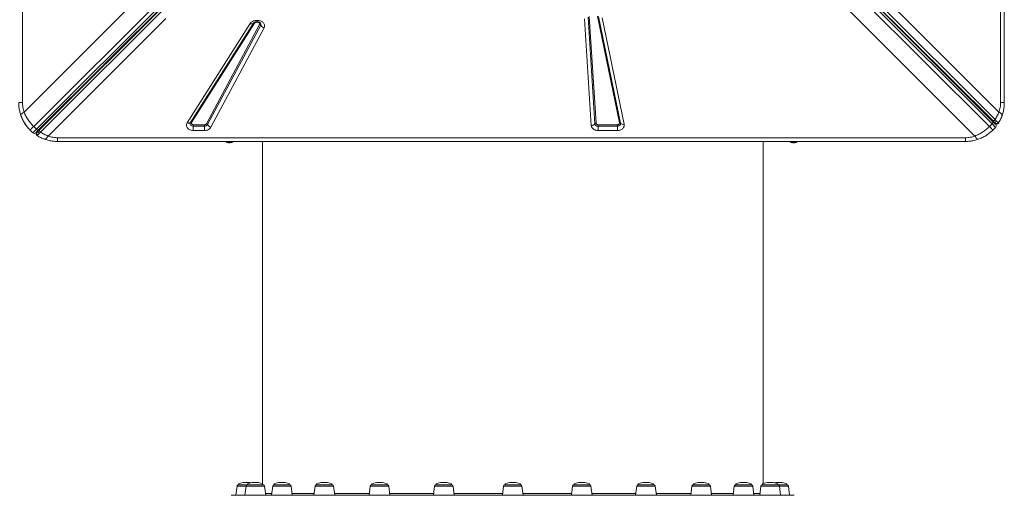
# Model space of a CAD drawing. Units: millimetres. Extents: x 769 to 28165, y -1839 to 9066.
# Drawn here: x 2353 to 3872, y 1855 to 2589 of the extents above; entities that cross this region are included whole.
import ezdxf

# ---------------------------------------------------------------- set-up
doc = ezdxf.new("R2010")
doc.units = ezdxf.units.MM

msp = doc.modelspace()

# ---------------------------------------------------------------- linework, layer by layer
at = {"color": 7, "linetype": 'Continuous', "lineweight": 15}
for p, q in [((2357.6, 3861.4), (2357.6, 2461.4)), ((3866.1, 2461.4), (3866.1, 3861.4)), ((3871.8, 3861.4), (3871.8, 2461.4)), ((3857.5, 2435.1), (3194.2, 3098.4)), ((2374.9, 2424.5), (3038.3, 3087.9)), ((3042.6, 3083.7), (2379.1, 2420.2)), ((3045.7, 3082.6), (2382.3, 2419.1)), ((3047.3, 3082.7), (2383.9, 2419.4)), ((3848.8, 2424.5), (3185.3, 3087.9)), ((3189.6, 3092.2), (3853, 2428.7)), ((3190.6, 3096.8), (3853.9, 2433.5)), ((3190.7, 3095.3), (3854.1, 2431.9)), ((2385.5, 2415.8), (3048.9, 3079.1)), ((2360.1, 2446.6), (2555, 2641.5)), ((3682, 2628.2), (3863.6, 2446.6)), ((3826.6, 2409.7), (3631.8, 2604.5)), ((2578.6, 2591.3), (2397, 2409.7)), ((2611.7, 2430.2), (2708.7, 2583.4)), ((2616.6, 2430.6), (2713.7, 2583.8)), ((2715.4, 2583.9), (2618.3, 2430.7)), ((2641.4, 2428.7), (2723.4, 2581.9)), ((2713.7, 2583.8), (2713.9, 2584)), ((2714, 2584.1), (2713.9, 2584)), ((2718.1, 2588), (2720.6, 2588)), ((2718.1, 2585.6), (2720.6, 2585.6)), ((2718.1, 2585.2), (2720.6, 2585.2)), ((2720.6, 2588), (2720.6, 2585.6)), ((3234.9, 2426.1), (3224.3, 2590.6)), ((3240.4, 2428.7), (3229.9, 2593.1)), ((3231.8, 2594), (3242.3, 2429.5)), ((3278.2, 2430), (3244.3, 2594.5)), ((3246.1, 2594), (3280, 2429.5)), ((3251.6, 2592.3), (3285.5, 2427.9)), ((2725.1, 2580.6), (2643.1, 2427.4)), ((2730.2, 2576.6), (2648.2, 2423.3)), ((3853.9, 2433.5), (3855.6, 2431.8)), ((2369.4, 2419), (2373.7, 2414.8)), ((2379.1, 2420.2), (2373.7, 2414.8)), ((2379.1, 2420.2), (2374.9, 2424.5)), ((2383.9, 2419.4), (2382.2, 2417.6)), ((2621, 2427.3), (2638.6, 2427.3)), ((2621, 2425), (2621, 2427.3)), ((2621, 2425), (2621, 2418.3)), ((2638.6, 2425), (2621, 2425)), ((2638.6, 2418.3), (2621, 2418.3)), ((2638.6, 2427.3), (2638.6, 2425)), ((2638.6, 2418.3), (2638.6, 2425)), ((3245.3, 2427.3), (3275.2, 2427.3)), ((3245.3, 2425), (3245.3, 2427.3)), ((3245.3, 2425), (3245.3, 2418.3)), ((3275.2, 2425), (3245.3, 2425)), ((3275.2, 2418.3), (3245.3, 2418.3)), ((3275.2, 2427.3), (3275.2, 2425)), ((3275.2, 2418.3), (3275.2, 2425)), ((3853, 2428.7), (3848.8, 2424.5)), ((3853, 2428.7), (3858.5, 2423.2)), ((3854.3, 2419), (3858.5, 2423.2)), ((3859.5, 2428.5), (3859.3, 2428.5)), ((2378.9, 2413.8), (2379, 2414)), ((2411.8, 2407.2), (3811.8, 2407.2)), ((3811.8, 2401.4), (2411.8, 2401.4)), ((2671.8, 2401.4), (2671.8, 2400.4)), ((2681.8, 2400.4), (2671.8, 2400.4)), ((2681.8, 2400.4), (2681.8, 2401.4)), ((2727.7, 2401.4), (2727.7, 1873.3)), ((3499.7, 1873.3), (3499.7, 2401.4)), ((3541.8, 2401.4), (3541.8, 2400.4)), ((3551.8, 2400.4), (3541.8, 2400.4)), ((3551.8, 2400.4), (3551.8, 2401.4)), ((2688.5, 1869.7), (2686.7, 1855.5)), ((2704.4, 1871.5), (2690.4, 1871.5)), ((2702.5, 1869.7), (2700.7, 1855.5)), ((2719.9, 1871.5), (2704.4, 1871.5)), ((2729, 1871.5), (2719.9, 1871.5)), ((2732.7, 1855.5), (2731, 1869.7)), ((2743.5, 1869.7), (2741.8, 1855.5)), ((2763.9, 1871.5), (2745.5, 1871.5)), ((2770, 1871.5), (2763.9, 1871.5)), ((2773.8, 1855.5), (2772, 1869.7)), ((2808.8, 1869.7), (2807.1, 1855.5)), ((2831.8, 1871.5), (2810.8, 1871.5)), ((2835.4, 1871.5), (2831.8, 1871.5)), ((2839.1, 1855.5), (2837.3, 1869.7)), ((2894, 1869.7), (2892.2, 1855.5)), ((2918.8, 1871.5), (2895.9, 1871.5)), ((2920.5, 1871.5), (2918.8, 1871.5)), ((2924.2, 1855.5), (2922.5, 1869.7)), ((2993.1, 1869.7), (2991.3, 1855.5)), ((3019.2, 1871.5), (2995.1, 1871.5)), ((3019.6, 1871.5), (3019.2, 1871.5)), ((3023.3, 1855.5), (3021.6, 1869.7)), ((3099.5, 1869.7), (3097.7, 1855.5)), ((3126, 1871.5), (3101.4, 1871.5)), ((3129.7, 1855.5), (3128, 1869.7)), ((3205.8, 1869.7), (3204.1, 1855.5)), ((3232.3, 1871.5), (3207.8, 1871.5)), ((3236.1, 1855.5), (3234.3, 1869.7)), ((3305, 1869.7), (3303.2, 1855.5)), ((3331.5, 1871.5), (3306.9, 1871.5)), ((3335.2, 1855.5), (3333.5, 1869.7)), ((3390.1, 1869.7), (3388.3, 1855.5)), ((3416.6, 1871.5), (3392.1, 1871.5)), ((3420.3, 1855.5), (3418.6, 1869.7)), ((3455.4, 1869.7), (3453.6, 1855.5)), ((3481.9, 1871.5), (3457.4, 1871.5)), ((3485.6, 1855.5), (3483.9, 1869.7)), ((3496.5, 1869.7), (3494.7, 1855.5)), ((3523, 1871.5), (3498.4, 1871.5)), ((3537, 1871.5), (3523, 1871.5)), ((3526.7, 1855.5), (3525, 1869.7)), ((3540.7, 1855.5), (3539, 1869.7)), ((2679.7, 1855.5), (3547.7, 1855.5))]:
    msp.add_line(p, q, dxfattribs=at)
at = {"color": 8, "linetype": 'Continuous', "lineweight": 15}
for p, q in [((2718.1, 2588), (2718.1, 2585.6)), ((2718.1, 2585.6), (2718.1, 2585.2)), ((2720.6, 2585.2), (2720.6, 2585.7)), ((2688.5, 1869.7), (2702.5, 1869.7)), ((2702.5, 1869.7), (2731, 1869.7)), ((2743.5, 1869.7), (2772, 1869.7)), ((2808.8, 1869.7), (2837.3, 1869.7)), ((2894, 1869.7), (2922.5, 1869.7)), ((2993.1, 1869.7), (3021.6, 1869.7)), ((3099.5, 1869.7), (3128, 1869.7)), ((3205.8, 1869.7), (3206.3, 1869.7)), ((3206.3, 1869.7), (3234.3, 1869.7)), ((3305, 1869.7), (3306.9, 1869.7)), ((3306.9, 1869.7), (3333.5, 1869.7)), ((3390.1, 1869.7), (3394.3, 1869.7)), ((3394.3, 1869.7), (3418.6, 1869.7)), ((3455.4, 1869.7), (3462.5, 1869.7)), ((3462.5, 1869.7), (3483.9, 1869.7)), ((3496.5, 1869.7), (3507, 1869.7)), ((3507, 1869.7), (3525, 1869.7)), ((3525, 1869.7), (3539, 1869.7)), ((2732.3, 1858.5), (2742.1, 1858.5)), ((2773.4, 1858.5), (2807.5, 1858.5)), ((2838.7, 1858.5), (2892.6, 1858.5)), ((2923.8, 1858.5), (2991.7, 1858.5)), ((3023, 1858.5), (3098.1, 1858.5)), ((3129.3, 1858.5), (3204.5, 1858.5)), ((3235.7, 1858.5), (3303.6, 1858.5)), ((3334.8, 1858.5), (3388.7, 1858.5)), ((3420, 1858.5), (3454, 1858.5)), ((3485.3, 1858.5), (3495.1, 1858.5))]:
    msp.add_line(p, q, dxfattribs=at)
at = {"color": 7, "linetype": 'Continuous', "lineweight": 15, "flags": 128}
for points in [[(2708.7, 2583.4), (2709.5, 2583.1), (2710.3, 2583), (2711.1, 2582.9), (2711.8, 2582.9), (2712.4, 2583), (2712.9, 2583.1), (2713.4, 2583.4), (2713.7, 2583.8)], [(2358.3, 2434.4), (2356.4, 2438.5), (2355.1, 2442)], [(2362.6, 2427.1), (2360.7, 2430.1), (2359.3, 2432.4)], [(2611.7, 2430.2), (2612.5, 2429.9), (2613.2, 2429.8), (2614, 2429.7), (2614.7, 2429.7), (2615.3, 2429.8), (2615.8, 2429.9), (2616.3, 2430.2), (2616.6, 2430.6)], [(2621, 2425), (2619.8, 2425.1), (2618.6, 2425.5), (2617.6, 2426.1), (2616.8, 2426.8), (2616.3, 2427.7), (2616.1, 2428.7), (2616.2, 2429.6), (2616.6, 2430.6)], [(3854.1, 2431.9), (3854.3, 2431.6), (3854.4, 2431.3), (3854.3, 2430.9), (3854.2, 2430.5), (3854, 2430.1), (3853.8, 2429.6), (3853.4, 2429.1), (3853, 2428.7)], [(3862.8, 2429.8), (3862.4, 2429.3), (3862.2, 2429.1)], [(2382.3, 2419.1), (2382, 2419), (2381.7, 2418.9), (2381.4, 2418.9), (2380.9, 2419), (2380.5, 2419.2), (2380, 2419.5), (2379.6, 2419.8), (2379.1, 2420.2)], [(3280, 2429.5), (3280, 2428.6), (3279.9, 2427.8), (3279.5, 2427.1), (3278.9, 2426.4), (3278.1, 2425.8), (3277.2, 2425.4), (3276.2, 2425.1), (3275.2, 2425)], [(2380.2, 2410.4), (2379.7, 2410.9), (2379.5, 2411)], [(3838.9, 2407.8), (3834.8, 2406), (3831.3, 2404.7)], [(3846.1, 2412.2), (3843.2, 2410.3), (3840.8, 2408.9)]]:
    msp.add_lwpolyline(points, dxfattribs=at)
at = {"color": 7, "linetype": 'Continuous', "lineweight": 15}
for centre, radius, start, end in [((2714.6, 2582.6), 1.46, 59.321, 128.7374), ((2722.5, 2579), 3.01, 30.8061, 73.0746), ((2732.9, 2585.2), 9.03, 210.8061, 253.0746), ((2617.5, 2429.4), 1.46, 59.321, 128.7374), ((3278.6, 2428.1), 1.96, 44.5334, 102.8385), ((3854.3, 2430.3), 2, 45, 105), ((3811.8, 2461.4), 60, 334.0311, 341.816), ((2375.8, 2416.9), 3, 225, 315), ((2380.7, 2419), 2, 315, 15), ((2638.8, 2430), 5.01, 267.3483, 327.8542), ((2640.5, 2425.8), 3.01, 30.8061, 73.0746), ((2650.8, 2432), 9.03, 210.8061, 253.0746), ((3235.1, 2433.1), 6.97, 268.5286, 320.4366), ((3242.2, 2427.2), 2.32, 88.5286, 140.4366), ((3244.8, 2429.5), 4.5, 190.8434, 275.471), ((3284.2, 2433.6), 5.87, 224.5334, 282.8385), ((3856.4, 2425.4), 3, 315, 45), ((2411.8, 2461.4), 60, 244.0311, 251.816), ((2676.8, 2412.4), 13, 247.3801, 270), ((2676.8, 2412.4), 13, 270, 292.6199), ((3546.8, 2412.4), 13, 247.3801, 270), ((3546.8, 2412.4), 13, 270, 292.6199), ((2690.4, 1869.5), 2, 90, 173), ((2704.4, 1869.5), 2, 90, 173), ((2729, 1869.5), 2, 7, 90), ((2745.5, 1869.5), 2, 90, 173), ((2770, 1869.5), 2, 7, 90), ((2810.8, 1869.5), 2, 90, 173), ((2835.4, 1869.5), 2, 7, 90), ((2895.9, 1869.5), 2, 90, 173), ((2920.5, 1869.5), 2, 7, 90), ((2995.1, 1869.5), 2, 90, 173), ((3019.6, 1869.5), 2, 7, 90), ((3101.4, 1869.5), 2, 90, 173), ((3126, 1869.5), 2, 7, 90), ((3207.8, 1869.5), 2, 90, 173), ((3232.3, 1869.5), 2, 7, 90), ((3306.9, 1869.5), 2, 90, 173), ((3331.5, 1869.5), 2, 7, 90), ((3392.1, 1869.5), 2, 90, 173), ((3416.6, 1869.5), 2, 7, 90), ((3457.4, 1869.5), 2, 90, 173), ((3481.9, 1869.5), 2, 7, 90), ((3498.4, 1869.5), 2, 90, 173), ((3523, 1869.5), 2, 7, 90), ((3537, 1869.5), 2, 7, 90)]:
    msp.add_arc(centre, radius, start, end, dxfattribs=at)
at = {"color": 8, "linetype": 'Continuous', "lineweight": 15}
for centre, radius, start, end in [((2722.3, 2582.1), 3.14, 331.6406, 38.3167), ((3852.6, 2433.2), 1.2, 62.1303, 127.9733), ((2381.8, 2413), 3, 135, 160.8811), ((2383.6, 2420.7), 1.2, 332.1303, 37.9733), ((3860.3, 2431.4), 3, 225, 250.8811)]:
    msp.add_arc(centre, radius, start, end, dxfattribs=at)
at = {"color": 7, "linetype": 'Continuous', "lineweight": 15}
for centre, major_axis, start_param, end_param in [((2702.7, 1871.5), (-12.3, 0), 4.712389, 6.283185), ((2702.7, 1871.5), (12.3, 0), 0.958286, 1.570796), ((2716.7, 1871.5), (-12.3, 0), 4.712389, 6.283185), ((2716.7, 1871.5), (12.3, 0), 0, 1.570796), ((2757.8, 1871.5), (-12.3, 0), 4.712389, 6.283185), ((2757.8, 1871.5), (12.3, 0), 0, 1.570796), ((2823.1, 1871.5), (-12.3, 0), 4.712389, 6.283185), ((2823.1, 1871.5), (12.3, 0), 0, 1.570796), ((2908.2, 1871.5), (-12.3, 0), 4.712389, 6.283185), ((2908.2, 1871.5), (12.3, 0), 0, 1.570796), ((3007.3, 1871.5), (-12.3, 0), 4.712389, 6.283185), ((3007.3, 1871.5), (12.3, 0), 0, 1.570796), ((3113.7, 1871.5), (-12.3, 0), 4.712389, 6.283185), ((3113.7, 1871.5), (12.3, 0), 0, 1.570796), ((3220.1, 1871.5), (-12.3, 0), 4.712389, 6.283185), ((3220.1, 1871.5), (12.3, 0), 0, 1.570796), ((3319.2, 1871.5), (-12.3, 0), 4.712389, 6.283185), ((3319.2, 1871.5), (12.3, 0), 0, 1.570796), ((3404.3, 1871.5), (-12.3, 0), 4.712389, 6.283185), ((3404.3, 1871.5), (12.3, 0), 0, 1.570796), ((3469.6, 1871.5), (-12.3, 0), 4.712389, 6.283185), ((3469.6, 1871.5), (12.3, 0), 0, 1.570796), ((3510.7, 1871.5), (-12.3, 0), 4.712389, 6.283185), ((3510.7, 1871.5), (12.3, 0), 0, 1.570796), ((3524.7, 1871.5), (-12.3, 0), 4.712389, 5.319949), ((3524.7, 1871.5), (12.3, 0), 0, 1.570796)]:
    msp.add_ellipse(centre, major_axis=major_axis, ratio=0.326105, start_param=start_param, end_param=end_param, dxfattribs=at)
for points, knots in [([(2708.7, 2583.4), (2709.2, 2584.1), (2710.2, 2585.4), (2712.5, 2586.8), (2715.2, 2587.8), (2717.1, 2587.9), (2718.1, 2588)], [0, 0, 0, 0, 0.245146, 0.5, 0.754854, 1, 1, 1, 1]), ([(2713.9, 2584), (2713.9, 2584.1), (2714, 2584.2), (2714.3, 2584.5), (2714.8, 2584.8), (2715.5, 2585.2), (2716.2, 2585.4), (2716.8, 2585.6), (2717.5, 2585.6), (2717.9, 2585.6), (2718.1, 2585.6)], [0, 0, 0, 0, 0.0358192, 0.2151135, 0.3840925, 0.5403466, 0.6729718, 0.7834341, 0.9155896, 1, 1, 1, 1]), ([(2718.1, 2585.2), (2717.8, 2585.2), (2717.2, 2585.1), (2716.5, 2584.9), (2715.8, 2584.4), (2715.5, 2584.1), (2715.4, 2583.9)], [0, 0, 0, 0, 0.25, 0.500001, 0.75, 1, 1, 1, 1]), ([(2720.6, 2588), (2721.5, 2587.9), (2723.2, 2587.8), (2725.6, 2587), (2727.7, 2585.9), (2729.4, 2584.3), (2730.6, 2582.5), (2731.1, 2580.5), (2731.1, 2578.5), (2730.5, 2577.2), (2730.2, 2576.6)], [0, 0, 0, 0, 0.123086, 0.25, 0.376914, 0.5, 0.623086, 0.75, 0.876914, 1, 1, 1, 1]), ([(2720.6, 2585.6), (2721, 2585.6), (2721.6, 2585.6), (2722.4, 2585.4), (2723, 2585.3), (2723.6, 2585), (2724.1, 2584.7), (2724.6, 2584.3), (2724.7, 2584.1), (2724.8, 2584)], [0, 0, 0, 0, 0.19962, 0.279505, 0.411136, 0.54689, 0.692408, 0.846225, 1, 1, 1, 1]), ([(2723.4, 2581.9), (2723.5, 2582.1), (2723.6, 2582.5), (2723.7, 2583), (2723.5, 2583.6), (2723.2, 2584.1), (2722.7, 2584.6), (2722.1, 2584.9), (2721.4, 2585.1), (2720.9, 2585.2), (2720.6, 2585.2)], [0, 0, 0, 0, 0.125, 0.250001, 0.375, 0.500002, 0.625001, 0.750002, 0.875002, 1, 1, 1, 1]), ([(2355.2, 2441.7), (2354.5, 2443.8), (2353.2, 2448.1), (2352.1, 2454.7), (2351.9, 2459.2), (2351.8, 2461.4)], [0, 0, 0, 0, 0.335643, 0.668008, 1, 1, 1, 1]), ([(2357.6, 2461.4), (2357.6, 2460.2), (2357.7, 2457.6), (2358.2, 2453.9), (2359, 2450.2), (2359.7, 2447.8), (2360.1, 2446.6)], [0, 0, 0, 0, 0.247445, 0.495926, 0.746442, 1, 1, 1, 1]), ([(3863.6, 2446.6), (3864, 2447.8), (3864.7, 2450.2), (3865.5, 2453.9), (3866, 2457.6), (3866, 2460.2), (3866.1, 2461.4)], [0, 0, 0, 0, 0.2535396, 0.5040737, 0.7525375, 1, 1, 1, 1]), ([(3871.8, 2461.4), (3871.8, 2459.2), (3871.6, 2454.7), (3870.5, 2448.1), (3869.2, 2443.8), (3868.5, 2441.7)], [0, 0, 0, 0, 0.331991, 0.664356, 1, 1, 1, 1]), ([(2355.2, 2441.7), (2355.2, 2442), (2355.1, 2442.7), (2356.3, 2444), (2358, 2445.4), (2359.4, 2446.2), (2360.1, 2446.6)], [0, 0, 0, 0, 0.2764939, 0.5608538, 0.7835066, 1, 1, 1, 1]), ([(2360.1, 2446.6), (2361, 2444.6), (2362.8, 2440.6), (2366.3, 2434.8), (2370.2, 2429.4), (2373.3, 2426.1), (2374.9, 2424.5)], [0, 0, 0, 0, 0.253613, 0.502334, 0.752054, 1, 1, 1, 1]), ([(3863.6, 2446.6), (3862.7, 2444.6), (3861, 2440.7), (3858.6, 2437), (3857.5, 2435.1)], [0, 0, 0, 0, 0.50487, 1, 1, 1, 1]), ([(3868.5, 2441.7), (3868.5, 2442), (3868.6, 2442.6), (3867.6, 2443.8), (3866, 2445.2), (3864.4, 2446.2), (3863.6, 2446.6)], [0, 0, 0, 0, 0.246439, 0.5, 0.753561, 1, 1, 1, 1]), ([(2369.4, 2419), (2367.9, 2420.6), (2364.8, 2423.9), (2360.9, 2429.5), (2357.6, 2435.4), (2356, 2439.6), (2355.2, 2441.7)], [0, 0, 0, 0, 0.248558, 0.498817, 0.746905, 1, 1, 1, 1]), ([(2621, 2418.3), (2620.1, 2418.4), (2618.3, 2418.5), (2615.9, 2419.3), (2613.7, 2420.5), (2612, 2422.2), (2610.9, 2424.1), (2610.5, 2426.2), (2610.7, 2428.3), (2611.3, 2429.6), (2611.7, 2430.2)], [0, 0, 0, 0, 0.122958, 0.25, 0.377042, 0.5, 0.622958, 0.75, 0.877042, 1, 1, 1, 1]), ([(2618.3, 2430.7), (2618.2, 2430.5), (2618, 2430.1), (2618, 2429.5), (2618.1, 2428.9), (2618.4, 2428.4), (2618.9, 2427.9), (2619.5, 2427.5), (2620.2, 2427.3), (2620.7, 2427.3), (2621, 2427.3)], [0, 0, 0, 0, 0.125, 0.250001, 0.375, 0.500002, 0.625001, 0.750003, 0.875002, 1, 1, 1, 1]), ([(3275.2, 2427.3), (3275.4, 2427.3), (3275.8, 2427.3), (3276.5, 2427.5), (3277, 2427.7), (3277.5, 2428.1), (3277.9, 2428.5), (3278.1, 2429), (3278.2, 2429.5), (3278.2, 2429.8), (3278.2, 2430)], [0, 0, 0, 0, 0.12504, 0.250024, 0.376495, 0.500016, 0.623536, 0.750008, 0.876479, 1, 1, 1, 1]), ([(3854.1, 2431.9), (3854.7, 2431.2), (3856, 2430), (3857.4, 2428.6), (3858.3, 2427.6), (3858.5, 2427.5), (3858.5, 2427.5)], [0, 0, 0, 0, 0.245507, 0.5, 0.754493, 1, 1, 1, 1]), ([(3859.7, 2433), (3859.6, 2432.8), (3859.3, 2432.4), (3858.8, 2432), (3858.3, 2431.6), (3857.6, 2431.4), (3856.9, 2431.3), (3856.2, 2431.4), (3855.8, 2431.6), (3855.6, 2431.8)], [0, 0, 0, 0, 0.137041, 0.236018, 0.35717, 0.499802, 0.659983, 0.830086, 1, 1, 1, 1]), ([(3855.6, 2431.8), (3856, 2431.4), (3856.8, 2430.6), (3857.3, 2430.1), (3857.5, 2429.9)], [0, 0, 0, 0, 0.500969, 1, 1, 1, 1]), ([(3859.7, 2433), (3859.4, 2433.3), (3858.7, 2434), (3857.9, 2434.7), (3857.5, 2435.1)], [0, 0, 0, 0, 0.4991114, 1, 1, 1, 1]), ([(3862.1, 2430.7), (3861.9, 2430.5), (3861.7, 2430.1), (3861.2, 2429.7), (3860.6, 2429.3), (3859.9, 2429.1), (3859.2, 2429.1), (3858.5, 2429.2), (3857.9, 2429.5), (3857.6, 2429.8), (3857.5, 2429.9)], [0, 0, 0, 0, 0.113509, 0.236323, 0.366231, 0.5, 0.633769, 0.763677, 0.886491, 1, 1, 1, 1]), ([(3857.5, 2429.9), (3857.7, 2429.7), (3858.1, 2429.3), (3858.1, 2429.3), (3858.2, 2429.2)], [0, 0, 0, 0, 0.499191, 1, 1, 1, 1]), ([(3859.2, 2428.6), (3859.6, 2428.5), (3860.3, 2428.3), (3861.3, 2428.5), (3862.2, 2429), (3862.6, 2429.6), (3862.8, 2429.9)], [0, 0, 0, 0, 0.254046, 0.515, 0.767679, 1, 1, 1, 1]), ([(3862.1, 2430.7), (3861.8, 2431), (3861.2, 2431.6), (3860.2, 2432.5), (3859.7, 2433)], [0, 0, 0, 0, 0.499085, 1, 1, 1, 1]), ([(3862.8, 2429.8), (3862.8, 2429.8), (3862.7, 2429.9), (3862.3, 2430.4), (3862.1, 2430.7)], [0, 0, 0, 0, 0.500501, 1, 1, 1, 1]), ([(3868.5, 2441.7), (3867.7, 2439.6), (3866.2, 2435.5), (3863.9, 2431.7), (3862.8, 2429.8)], [0, 0, 0, 0, 0.5049018, 1, 1, 1, 1]), ([(2382.3, 2419.1), (2381.7, 2418.5), (2380.4, 2417.2), (2379, 2415.8), (2378.1, 2414.9), (2378, 2414.8), (2377.9, 2414.8)], [0, 0, 0, 0, 0.245507, 0.5, 0.754493, 1, 1, 1, 1]), ([(2381.1, 2411.2), (2380.9, 2411.3), (2380.6, 2411.6), (2380.1, 2412.1), (2379.8, 2412.7), (2379.6, 2413.4), (2379.5, 2414.1), (2379.7, 2414.7), (2379.9, 2415.3), (2380.2, 2415.6), (2380.3, 2415.8)], [0, 0, 0, 0, 0.113509, 0.236323, 0.366231, 0.5, 0.633769, 0.763677, 0.886491, 1, 1, 1, 1]), ([(2380.3, 2415.8), (2380.1, 2415.6), (2379.7, 2415.2), (2379.7, 2415.1), (2379.7, 2415.1)], [0, 0, 0, 0, 0.499191, 1, 1, 1, 1]), ([(2382.2, 2417.6), (2381.8, 2417.2), (2381, 2416.5), (2380.6, 2416), (2380.3, 2415.8)], [0, 0, 0, 0, 0.500969, 1, 1, 1, 1]), ([(2383.4, 2413.5), (2383.2, 2413.7), (2382.9, 2413.9), (2382.4, 2414.4), (2382.1, 2415), (2381.8, 2415.7), (2381.7, 2416.4), (2381.8, 2417.1), (2382, 2417.4), (2382.2, 2417.6)], [0, 0, 0, 0, 0.137041, 0.236018, 0.35717, 0.499802, 0.659983, 0.830086, 1, 1, 1, 1]), ([(2383.4, 2413.5), (2383.7, 2413.9), (2384.4, 2414.6), (2385.2, 2415.4), (2385.5, 2415.8)], [0, 0, 0, 0, 0.499111, 1, 1, 1, 1]), ([(2397, 2409.7), (2395.1, 2410.6), (2391.1, 2412.3), (2387.4, 2414.6), (2385.5, 2415.8)], [0, 0, 0, 0, 0.50487, 1, 1, 1, 1]), ([(2638.6, 2427.3), (2638.9, 2427.3), (2639.5, 2427.3), (2640.3, 2427.6), (2641, 2428.1), (2641.2, 2428.5), (2641.4, 2428.7)], [0, 0, 0, 0, 0.25, 0.499999, 0.75, 1, 1, 1, 1]), ([(2648.2, 2423.3), (2647.8, 2422.7), (2646.8, 2421.2), (2644.5, 2419.6), (2641.6, 2418.5), (2639.6, 2418.4), (2638.6, 2418.3)], [0, 0, 0, 0, 0.2445609, 0.5, 0.7554391, 1, 1, 1, 1]), ([(3245.3, 2418.3), (3244.7, 2418.4), (3243.4, 2418.4), (3241.5, 2418.8), (3239.7, 2419.5), (3238.1, 2420.6), (3236.7, 2421.8), (3235.7, 2423.2), (3235.1, 2424.6), (3234.9, 2425.6), (3234.9, 2426.1)], [0, 0, 0, 0, 0.117055, 0.240663, 0.369063, 0.5, 0.630937, 0.759337, 0.882945, 1, 1, 1, 1]), ([(3242.3, 2429.5), (3242.3, 2429.2), (3242.5, 2428.6), (3243.2, 2427.9), (3244.2, 2427.3), (3244.9, 2427.3), (3245.3, 2427.3)], [0, 0, 0, 0, 0.240748, 0.5, 0.759252, 1, 1, 1, 1]), ([(3285.5, 2427.9), (3285.6, 2427.3), (3285.7, 2426.1), (3285.3, 2424.3), (3284.5, 2422.7), (3283.2, 2421.2), (3281.6, 2420), (3279.6, 2419), (3277.4, 2418.4), (3275.9, 2418.4), (3275.2, 2418.3)], [0, 0, 0, 0, 0.123524, 0.25, 0.376476, 0.5, 0.623524, 0.75, 0.876476, 1, 1, 1, 1]), ([(3826.6, 2409.7), (3828.7, 2410.6), (3832.7, 2412.4), (3838.4, 2415.8), (3843.9, 2419.8), (3847.2, 2422.9), (3848.8, 2424.5)], [0, 0, 0, 0, 0.2536131, 0.5023341, 0.7520536, 1, 1, 1, 1]), ([(3854.3, 2419), (3852.6, 2417.5), (3849.3, 2414.4), (3843.8, 2410.5), (3837.8, 2407.2), (3833.7, 2405.6), (3831.6, 2404.8)], [0, 0, 0, 0, 0.248558, 0.498817, 0.746905, 1, 1, 1, 1]), ([(2379, 2414), (2378.9, 2413.7), (2378.7, 2413), (2378.9, 2411.9), (2379.5, 2411), (2380, 2410.7), (2380.3, 2410.5)], [0, 0, 0, 0, 0.254046, 0.515, 0.767679, 1, 1, 1, 1]), ([(2380.2, 2410.4), (2380.3, 2410.5), (2380.4, 2410.5), (2380.8, 2411), (2381.1, 2411.2)], [0, 0, 0, 0, 0.500501, 1, 1, 1, 1]), ([(2392.1, 2404.8), (2390, 2405.5), (2385.9, 2407.1), (2382.1, 2409.3), (2380.2, 2410.4)], [0, 0, 0, 0, 0.504902, 1, 1, 1, 1]), ([(2381.1, 2411.2), (2381.4, 2411.5), (2382, 2412.1), (2382.9, 2413.1), (2383.4, 2413.5)], [0, 0, 0, 0, 0.499085, 1, 1, 1, 1]), ([(2392.1, 2404.8), (2392.4, 2404.7), (2393, 2404.7), (2394.2, 2405.7), (2395.6, 2407.3), (2396.6, 2408.9), (2397, 2409.7)], [0, 0, 0, 0, 0.246439, 0.5, 0.753561, 1, 1, 1, 1]), ([(2411.8, 2401.4), (2409.6, 2401.5), (2405.1, 2401.6), (2398.5, 2402.8), (2394.2, 2404.1), (2392.1, 2404.8)], [0, 0, 0, 0, 0.33199, 0.664356, 1, 1, 1, 1]), ([(2397, 2409.7), (2398.2, 2409.3), (2400.6, 2408.5), (2404.3, 2407.8), (2408.1, 2407.3), (2410.6, 2407.2), (2411.8, 2407.2)], [0, 0, 0, 0, 0.25354, 0.504074, 0.752538, 1, 1, 1, 1]), ([(3811.8, 2407.2), (3813.1, 2407.2), (3815.6, 2407.3), (3819.4, 2407.8), (3823.1, 2408.5), (3825.4, 2409.3), (3826.6, 2409.7)], [0, 0, 0, 0, 0.2474449, 0.4959261, 0.7464422, 1, 1, 1, 1]), ([(3831.6, 2404.8), (3829.4, 2404.1), (3825.2, 2402.8), (3818.6, 2401.6), (3814.1, 2401.5), (3811.8, 2401.4)], [0, 0, 0, 0, 0.335643, 0.668009, 1, 1, 1, 1]), ([(3831.6, 2404.8), (3831.2, 2404.7), (3830.5, 2404.7), (3829.2, 2405.9), (3827.9, 2407.6), (3827, 2409), (3826.6, 2409.7)], [0, 0, 0, 0, 0.276494, 0.560854, 0.783507, 1, 1, 1, 1])]:
    msp.add_open_spline(points, degree=3, knots=knots, dxfattribs=at)
for points in [[(2357.6, 2461.4), (2356.8, 2461.4), (2355.1, 2461.4), (2353.3, 2461.4), (2352.1, 2461.4), (2351.9, 2461.4), (2351.8, 2461.4)], [(3866.1, 2461.4), (3866.9, 2461.4), (3868.6, 2461.4), (3870.4, 2461.4), (3871.6, 2461.4), (3871.8, 2461.4), (3871.8, 2461.4)], [(3857.5, 2435.1), (3857.3, 2435), (3857.1, 2434.6), (3856.5, 2434.2), (3856, 2433.8), (3855.5, 2433.5), (3855, 2433.3), (3854.5, 2433.3), (3854.1, 2433.3), (3854, 2433.4), (3853.9, 2433.5)], [(2374.9, 2424.5), (2374.1, 2423.7), (2372.5, 2422.1), (2370.8, 2420.4), (2369.6, 2419.2), (2369.5, 2419.1), (2369.4, 2419)], [(2385.5, 2415.8), (2385.4, 2415.9), (2385, 2416.2), (2384.6, 2416.7), (2384.2, 2417.2), (2383.9, 2417.8), (2383.7, 2418.3), (2383.7, 2418.7), (2383.7, 2419.1), (2383.9, 2419.3), (2383.9, 2419.4)], [(3848.8, 2424.5), (3849.6, 2423.7), (3851.2, 2422.1), (3852.9, 2420.4), (3854, 2419.2), (3854.2, 2419.1), (3854.3, 2419)], [(2411.8, 2407.2), (2411.8, 2406.3), (2411.8, 2404.6), (2411.8, 2402.8), (2411.8, 2401.6), (2411.8, 2401.5), (2411.8, 2401.4)], [(3811.8, 2407.2), (3811.8, 2406.3), (3811.8, 2404.6), (3811.8, 2402.8), (3811.8, 2401.6), (3811.8, 2401.5), (3811.8, 2401.4)]]:
    msp.add_open_spline(points, degree=3, dxfattribs=at)

doc.saveas('drawing.dxf')
